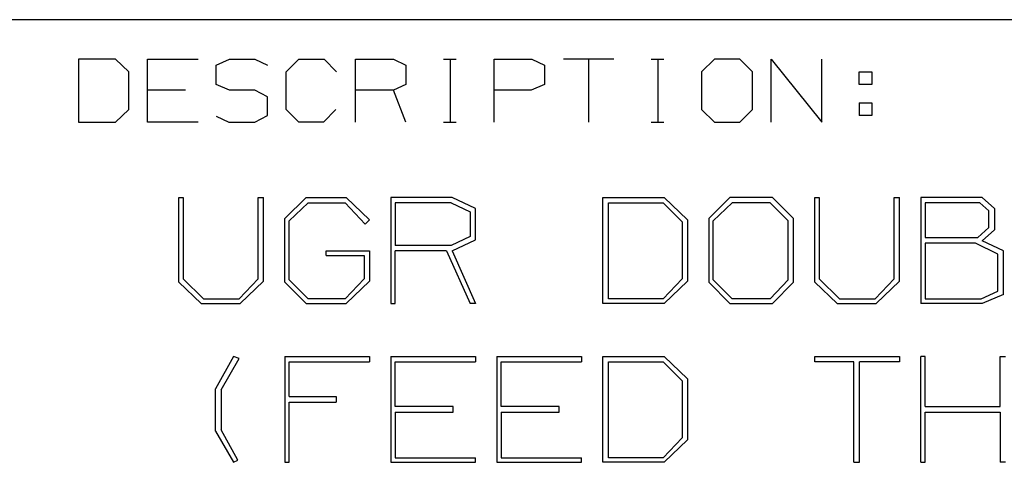
# Model space of a CAD drawing. Units: inches. Extents: x 0.3 to 33.7, y 0.4 to 21.7.
# Drawn here: x 29.2 to 30.6, y 1.7 to 2.3 of the extents above; entities that cross this region are included whole.
import ezdxf

# ---------------------------------------------------------------- set-up
doc = ezdxf.new("R2010")
doc.units = ezdxf.units.IN
doc.header["$MEASUREMENT"] = 0
doc.layers.add('TFR-TRI', color=7, linetype='CONTINUOUS', true_color=0xffffff)

msp = doc.modelspace()

# ---------------------------------------------------------------- linework, layer by layer
at = {"layer": 'TFR-TRI', "color": 254, "linetype": 'Continuous'}
for p, q in [((33.6775, 2.3225), (29.1775, 2.3225)), ((29.2869, 2.2666), (29.2869, 2.1775)), ((29.3394, 2.2666), (29.2869, 2.2666)), ((29.3581, 2.2487), (29.3394, 2.2666)), ((29.3849, 2.2666), (29.4562, 2.2666)), ((29.3849, 2.1775), (29.3849, 2.2666)), ((29.4821, 2.2581), (29.5008, 2.2666)), ((29.4821, 2.2309), (29.4821, 2.2581)), ((29.5008, 2.2666), (29.5364, 2.2666)), ((29.5364, 2.2666), (29.5543, 2.2581)), ((29.5811, 2.2487), (29.5989, 2.2666)), ((29.5989, 2.2666), (29.6345, 2.2666)), ((29.6345, 2.2666), (29.6523, 2.2487)), ((29.6791, 2.2666), (29.7326, 2.2666)), ((29.6791, 2.1775), (29.6791, 2.2666)), ((29.7326, 2.2666), (29.7504, 2.2581)), ((29.7504, 2.2581), (29.7504, 2.2309)), ((29.8034, 2.2666), (29.8213, 2.2666)), ((29.8128, 2.2666), (29.8128, 2.1775)), ((29.8752, 2.2666), (29.9287, 2.2666)), ((29.8752, 2.1775), (29.8752, 2.2666)), ((29.9287, 2.2666), (29.9465, 2.2581)), ((29.9465, 2.2581), (29.9465, 2.2309)), ((30.0446, 2.2666), (29.9733, 2.2666)), ((30.0089, 2.2666), (30.0089, 2.1775)), ((30.0976, 2.2666), (30.1154, 2.2666)), ((30.107, 2.2666), (30.107, 2.1775)), ((30.1873, 2.2666), (30.1685, 2.2487)), ((30.2229, 2.2666), (30.1873, 2.2666)), ((30.2407, 2.2487), (30.2229, 2.2666)), ((30.2675, 2.2666), (30.3388, 2.1775)), ((30.2675, 2.1775), (30.2675, 2.2666)), ((30.3388, 2.1775), (30.3388, 2.2666)), ((29.3581, 2.1953), (29.3581, 2.2487)), ((29.5811, 2.1953), (29.5811, 2.2487)), ((30.1685, 2.2487), (30.1685, 2.1953)), ((30.2407, 2.1953), (30.2407, 2.2487)), ((30.3918, 2.2487), (30.4096, 2.2487)), ((30.3918, 2.2309), (30.3918, 2.2487)), ((30.4096, 2.2487), (30.4096, 2.2309)), ((29.5008, 2.2225), (29.4821, 2.2309)), ((29.7504, 2.2309), (29.7326, 2.2225)), ((29.9465, 2.2309), (29.9277, 2.2225)), ((30.4096, 2.2309), (30.3918, 2.2309)), ((29.4384, 2.2225), (29.3849, 2.2225)), ((29.5364, 2.2225), (29.5008, 2.2225)), ((29.5543, 2.2131), (29.5364, 2.2225)), ((29.7326, 2.2225), (29.6791, 2.2225)), ((29.7504, 2.1775), (29.7326, 2.2225)), ((29.9277, 2.2225), (29.8752, 2.2225)), ((29.5543, 2.1869), (29.5543, 2.2131)), ((30.3918, 2.2047), (30.4096, 2.2047)), ((30.3918, 2.2047), (30.3918, 2.1869)), ((30.4096, 2.2047), (30.4096, 2.1869)), ((29.3394, 2.1775), (29.3581, 2.1953)), ((29.5989, 2.1775), (29.5811, 2.1953)), ((29.6514, 2.1953), (29.6336, 2.1775)), ((30.1685, 2.1953), (30.1873, 2.1775)), ((30.2229, 2.1775), (30.2407, 2.1953)), ((29.2869, 2.1775), (29.3394, 2.1775)), ((29.4562, 2.1775), (29.3849, 2.1775)), ((29.4821, 2.1859), (29.4999, 2.1775)), ((29.4999, 2.1775), (29.5364, 2.1775)), ((29.5364, 2.1775), (29.5543, 2.1869)), ((29.6336, 2.1775), (29.5989, 2.1775)), ((29.8034, 2.1775), (29.8213, 2.1775)), ((30.0976, 2.1775), (30.1154, 2.1775)), ((30.1873, 2.1775), (30.2229, 2.1775)), ((30.4096, 2.1869), (30.3918, 2.1869))]:
    msp.add_line(p, q, dxfattribs=at)
at = {"layer": 'TFR-TRI', "color": 35, "linetype": 'Continuous'}
for p, q in [((29.429, 1.9509), (29.429, 2.0709)), ((29.429, 2.0709), (29.4353, 2.0709)), ((29.4353, 2.0709), (29.4353, 1.9556)), ((29.5411, 2.0709), (29.549, 2.0709)), ((29.5411, 1.9556), (29.5411, 2.0709)), ((29.549, 1.9525), (29.549, 2.0709)), ((29.579, 2.0409), (29.609, 2.0709)), ((29.5853, 2.0377), (29.6122, 2.063)), ((29.609, 2.0709), (29.6659, 2.0709)), ((29.6122, 2.063), (29.6643, 2.063)), ((29.6643, 2.063), (29.6927, 2.033)), ((29.6659, 2.0709), (29.699, 2.0393)), ((29.729, 2.0709), (29.729, 1.9209)), ((29.8159, 2.0709), (29.729, 2.0709)), ((29.7353, 2.063), (29.7353, 2.003)), ((29.8143, 2.063), (29.7353, 2.063)), ((29.8143, 2.063), (29.8411, 2.0504)), ((29.849, 2.0551), (29.8159, 2.0709)), ((30.029, 2.0709), (30.1159, 2.0709)), ((30.029, 1.9209), (30.029, 2.0709)), ((30.0369, 2.063), (30.1143, 2.063)), ((30.0369, 1.9272), (30.0369, 2.063)), ((30.1143, 2.063), (30.1411, 2.0362)), ((30.1159, 2.0709), (30.149, 2.0393)), ((30.209, 2.0709), (30.179, 2.0409)), ((30.1853, 2.0377), (30.2122, 2.063)), ((30.269, 2.0709), (30.209, 2.0709)), ((30.2659, 2.063), (30.2122, 2.063)), ((30.2911, 2.0377), (30.2659, 2.063)), ((30.299, 2.0409), (30.269, 2.0709)), ((30.329, 1.9509), (30.329, 2.0709)), ((30.329, 2.0709), (30.3353, 2.0709)), ((30.3353, 2.0709), (30.3353, 1.9556)), ((30.4411, 2.0709), (30.449, 2.0709)), ((30.4411, 1.9556), (30.4411, 2.0709)), ((30.449, 1.9525), (30.449, 2.0709)), ((30.479, 2.0709), (30.479, 1.9209)), ((30.5659, 2.0709), (30.479, 2.0709)), ((30.5627, 2.063), (30.4853, 2.063)), ((30.4853, 2.063), (30.4853, 2.0141)), ((30.5753, 2.052), (30.5627, 2.063)), ((30.5832, 2.0551), (30.5659, 2.0709)), ((29.8411, 2.0504), (29.8411, 2.0156)), ((29.849, 2.0109), (29.849, 2.0551)), ((30.5753, 2.0283), (30.5753, 2.052)), ((30.5832, 2.0551), (30.5832, 2.0251)), ((29.579, 1.9509), (29.579, 2.0409)), ((29.5853, 1.9541), (29.5853, 2.0377)), ((29.6927, 2.033), (29.699, 2.0393)), ((30.1411, 2.0362), (30.1411, 1.9556)), ((30.149, 2.0393), (30.149, 1.9525)), ((30.179, 2.0409), (30.179, 1.9509)), ((30.1853, 1.9541), (30.1853, 2.0377)), ((30.2911, 1.9541), (30.2911, 2.0377)), ((30.299, 1.9509), (30.299, 2.0409)), ((30.5596, 2.0141), (30.5753, 2.0283)), ((30.5832, 2.0251), (30.5659, 2.0093)), ((29.8411, 2.0156), (29.8143, 2.003)), ((29.8159, 1.9951), (29.849, 2.0109)), ((30.4853, 2.0141), (30.5596, 2.0141)), ((30.5959, 1.9951), (30.5659, 2.0093)), ((29.6374, 1.9951), (29.699, 1.9951)), ((29.6374, 1.9888), (29.6374, 1.9951)), ((29.699, 1.9951), (29.699, 1.9525)), ((29.8143, 2.003), (29.7353, 2.003)), ((29.808, 1.9951), (29.7353, 1.9951)), ((29.7353, 1.9209), (29.7353, 1.9951)), ((29.808, 1.9951), (29.8411, 1.9209)), ((29.8159, 1.9951), (29.849, 1.9209)), ((30.4853, 2.0062), (30.4853, 1.9272)), ((30.5564, 2.0062), (30.4853, 2.0062)), ((30.588, 1.9904), (30.5564, 2.0062)), ((30.5959, 1.9335), (30.5959, 1.9951)), ((29.6374, 1.9888), (29.6911, 1.9888)), ((29.6911, 1.9888), (29.6911, 1.9556)), ((30.588, 1.9383), (30.588, 1.9904)), ((29.429, 1.9509), (29.4606, 1.9209)), ((29.4638, 1.9272), (29.4353, 1.9556)), ((29.5143, 1.9272), (29.5411, 1.9556)), ((29.5159, 1.9209), (29.549, 1.9525)), ((29.609, 1.9209), (29.579, 1.9509)), ((29.6122, 1.9272), (29.5853, 1.9541)), ((29.6911, 1.9556), (29.6643, 1.9272)), ((29.699, 1.9525), (29.6659, 1.9209)), ((30.1411, 1.9556), (30.1143, 1.9272)), ((30.149, 1.9525), (30.1159, 1.9209)), ((30.209, 1.9209), (30.179, 1.9509)), ((30.2122, 1.9272), (30.1853, 1.9541)), ((30.2911, 1.9541), (30.2659, 1.9272)), ((30.269, 1.9209), (30.299, 1.9509)), ((30.329, 1.9509), (30.3606, 1.9209)), ((30.3638, 1.9272), (30.3353, 1.9556)), ((30.4143, 1.9272), (30.4411, 1.9556)), ((30.4159, 1.9209), (30.449, 1.9525)), ((30.5643, 1.9272), (30.588, 1.9383)), ((29.4638, 1.9272), (29.5143, 1.9272)), ((29.6643, 1.9272), (29.6122, 1.9272)), ((30.1143, 1.9272), (30.0369, 1.9272)), ((30.2659, 1.9272), (30.2122, 1.9272)), ((30.3638, 1.9272), (30.4143, 1.9272)), ((30.4853, 1.9272), (30.5643, 1.9272)), ((30.5959, 1.9335), (30.5659, 1.9209)), ((29.4606, 1.9209), (29.5159, 1.9209)), ((29.609, 1.9209), (29.6659, 1.9209)), ((29.729, 1.9209), (29.7353, 1.9209)), ((29.849, 1.9209), (29.8411, 1.9209)), ((30.1159, 1.9209), (30.029, 1.9209)), ((30.209, 1.9209), (30.269, 1.9209)), ((30.3606, 1.9209), (30.4159, 1.9209)), ((30.5659, 1.9209), (30.479, 1.9209)), ((29.5064, 1.8459), (29.4811, 1.8001)), ((29.489, 1.7985), (29.5143, 1.8427)), ((29.5143, 1.8427), (29.5064, 1.8459)), ((29.579, 1.8459), (29.579, 1.6959)), ((29.579, 1.8459), (29.699, 1.8459)), ((29.699, 1.8459), (29.699, 1.838)), ((29.729, 1.8459), (29.849, 1.8459)), ((29.729, 1.8459), (29.729, 1.6959)), ((29.849, 1.8459), (29.849, 1.838)), ((29.879, 1.8459), (29.999, 1.8459)), ((29.879, 1.8459), (29.879, 1.6959)), ((29.999, 1.8459), (29.999, 1.838)), ((30.029, 1.8459), (30.1159, 1.8459)), ((30.029, 1.6959), (30.029, 1.8459)), ((30.1159, 1.8459), (30.149, 1.8143)), ((30.329, 1.8459), (30.449, 1.8459)), ((30.329, 1.838), (30.329, 1.8459)), ((30.449, 1.8459), (30.449, 1.838)), ((30.479, 1.6959), (30.479, 1.8459)), ((30.4853, 1.8459), (30.479, 1.8459)), ((30.4853, 1.7748), (30.4853, 1.8459)), ((30.5911, 1.8459), (30.599, 1.8459)), ((30.5911, 1.7748), (30.5911, 1.8459)), ((29.5853, 1.838), (29.699, 1.838)), ((29.5853, 1.7891), (29.5853, 1.838)), ((29.7353, 1.838), (29.849, 1.838)), ((29.7353, 1.7748), (29.7353, 1.838)), ((29.8853, 1.838), (29.999, 1.838)), ((29.8853, 1.7748), (29.8853, 1.838)), ((30.0369, 1.838), (30.1143, 1.838)), ((30.0369, 1.7022), (30.0369, 1.838)), ((30.1143, 1.838), (30.1411, 1.8112)), ((30.3843, 1.838), (30.329, 1.838)), ((30.3843, 1.6959), (30.3843, 1.838)), ((30.449, 1.838), (30.3922, 1.838)), ((30.3922, 1.6959), (30.3922, 1.838)), ((30.149, 1.8143), (30.149, 1.7275)), ((29.4811, 1.7401), (29.4811, 1.8001)), ((29.489, 1.7985), (29.489, 1.7417)), ((30.1411, 1.8112), (30.1411, 1.7306)), ((29.5853, 1.7891), (29.6517, 1.7891)), ((29.6517, 1.7891), (29.6517, 1.7812)), ((29.5853, 1.7812), (29.6517, 1.7812)), ((29.5853, 1.6959), (29.5853, 1.7812)), ((29.8174, 1.7748), (29.7353, 1.7748)), ((29.8174, 1.767), (29.8174, 1.7748)), ((29.9674, 1.7748), (29.8853, 1.7748)), ((29.9674, 1.767), (29.9674, 1.7748)), ((30.4853, 1.7748), (30.5911, 1.7748)), ((29.7353, 1.767), (29.8174, 1.767)), ((29.7353, 1.767), (29.7353, 1.7022)), ((29.8853, 1.767), (29.9674, 1.767)), ((29.8853, 1.767), (29.8853, 1.7022)), ((30.4853, 1.767), (30.5911, 1.767)), ((30.4853, 1.6959), (30.4853, 1.767)), ((30.5911, 1.767), (30.5911, 1.6959)), ((29.4811, 1.7401), (29.5064, 1.6959)), ((29.5127, 1.6991), (29.489, 1.7417)), ((30.1411, 1.7306), (30.1143, 1.7022)), ((30.149, 1.7275), (30.1159, 1.6959)), ((29.7353, 1.7022), (29.849, 1.7022)), ((29.849, 1.6959), (29.849, 1.7022)), ((29.8853, 1.7022), (29.999, 1.7022)), ((29.999, 1.6959), (29.999, 1.7022)), ((30.1143, 1.7022), (30.0369, 1.7022)), ((29.5064, 1.6959), (29.5127, 1.6991)), ((29.579, 1.6959), (29.5853, 1.6959)), ((29.729, 1.6959), (29.849, 1.6959)), ((29.879, 1.6959), (29.999, 1.6959)), ((30.1159, 1.6959), (30.029, 1.6959)), ((30.3843, 1.6959), (30.3922, 1.6959)), ((30.479, 1.6959), (30.4853, 1.6959)), ((30.599, 1.6959), (30.5911, 1.6959))]:
    msp.add_line(p, q, dxfattribs=at)

doc.saveas('drawing.dxf')
